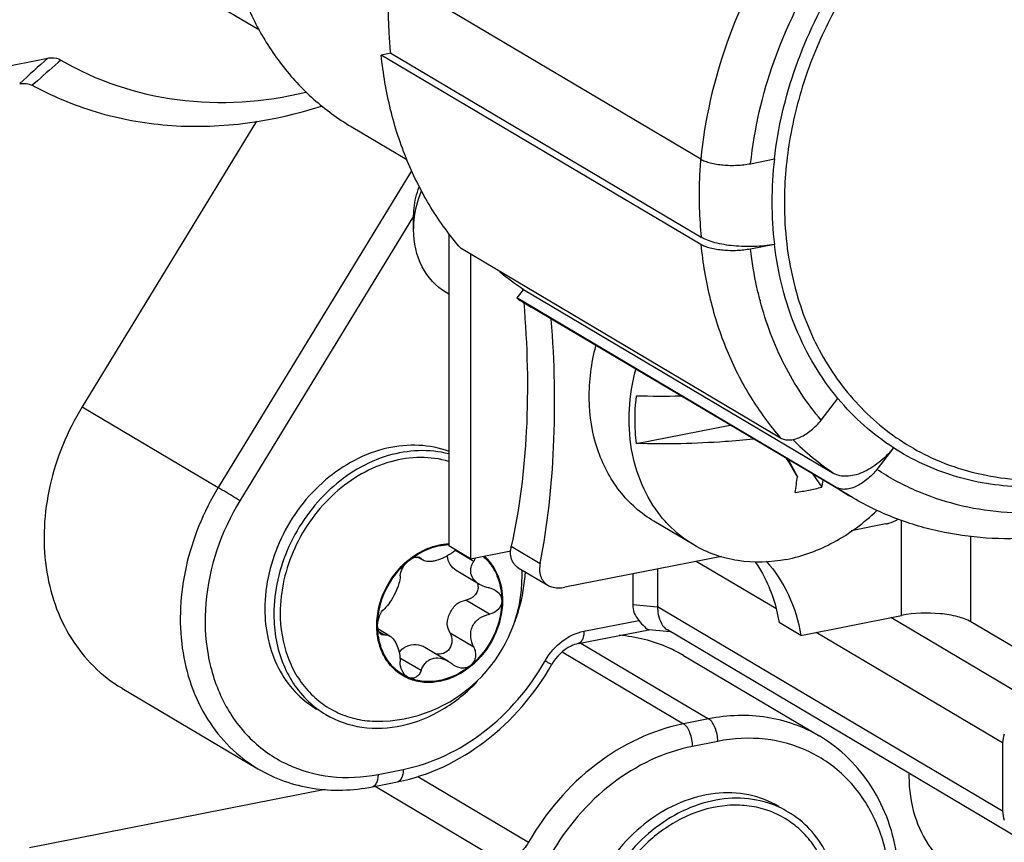
# Model space of a CAD drawing. Units: millimetres. Extents: x 0 to 1189, y 0 to 841.
# Drawn here: x 383 to 396, y 112 to 124 of the extents above; entities that cross this region are included whole.
import ezdxf

# ---------------------------------------------------------------- set-up
doc = ezdxf.new("R2010")
doc.units = ezdxf.units.MM
doc.header["$LTSCALE"] = 65.395
for name, color, linetype in [('KLEMMKOMBISCDXF_CONTINUOUS_LINE', 7, 'CONTINUOUS'), ('KLEMMSOCKEL_DXF_CONTINUOUS_LINE', 7, 'CONTINUOUS'), ('MANTELMUTTERDXF_CONTINUOUS_LINE', 7, 'CONTINUOUS'), ('MONTAGEPLATTDXF_CONTINUOUS_LINE', 7, 'CONTINUOUS'), ('SCHLITZKLEMMDXF_CONTINUOUS_LINE', 7, 'CONTINUOUS'), ('SCHRAUBE-D-5DXF_CONTINUOUS_LINE', 7, 'CONTINUOUS'), ('SCHUTZKAPPE_DXF_CONTINUOUS_LINE', 7, 'CONTINUOUS'), ('STROMSCHIENEDXF_CONTINUOUS_LINE', 7, 'CONTINUOUS'), ('U-SCHEIBE-PADXF_CONTINUOUS_LINE', 7, 'CONTINUOUS')]:
    doc.layers.add(name, color=color, linetype=linetype)

msp = doc.modelspace()

# ---------------------------------------------------------------- linework, layer by layer
at = {"layer": 'KLEMMKOMBISCDXF_CONTINUOUS_LINE', "color": 7, "linetype": 'CONTINUOUS'}
for p, q in [((388.15775, 120.92181), (388.15775, 121.11927)), ((389.65283, 120.11398), (389.65587, 120.08687)), ((389.65512, 120.11348), (389.6578, 120.08643)), ((388.6422, 120.037), (388.60318, 120.06011)), ((391.22714, 117.98162), (392.51389, 118.2357)), ((393.31615, 117.76045), (393.44028, 117.52547)), ((393.65339, 117.56067), (393.77665, 117.38106)), ((392.01609, 116.58545), (391.46609, 116.91127)), ((394.65719, 116.87533), (394.18217, 116.78153)), ((392.39838, 116.4293), (390.24046, 116.00318)), ((389.59862, 116.2721), (390.00477, 116.0315))]:
    msp.add_line(p, q, dxfattribs=at)
at = {"layer": 'KLEMMKOMBISCDXF_CONTINUOUS_LINE', "color": 9, "linetype": 'CONTINUOUS'}
msp.add_line((389.50233, 116.56827), (389.8996, 116.33293), dxfattribs=at)
at = {"layer": 'KLEMMKOMBISCDXF_CONTINUOUS_LINE', "color": 7, "linetype": 'CONTINUOUS'}
for centre, radius, start, end in [((391.57544, 130.97307), 12.33859, 268.382436, 271.210161), ((440.2305, 145.98296), 54.76452, 211.000561, 211.307683), ((386.90139, 118.25519), 6.57948, 351.732959, 353.632311), ((389.52379, 118.35203), 4.3623, 347.139173, 348.4085), ((392.83951, 121.17985), 3.91289, 278.420486, 281.15981), ((392.87328, 121.00878), 3.73851, 281.159533, 283.983383)]:
    msp.add_arc(centre, radius, start, end, dxfattribs=at)
for points, knots in [([(388.15782, 121.11929), (388.15782, 121.1522), (388.16447, 121.28653), (388.19762, 121.41921), (388.23476, 121.51363)], [0, 0, 0, 0, 0.24489068, 1, 1, 1, 1]), ([(388.15784, 120.92183), (388.15784, 120.96649), (388.16726, 121.14892), (388.21422, 121.32887), (388.26663, 121.45632)], [0, 0, 0, 0, 0.24477744, 1, 1, 1, 1]), ([(388.60319, 120.06012), (388.46529, 120.14187), (388.2268, 120.40522), (388.15784, 120.7475), (388.15784, 120.92183)], [0, 0, 0, 0, 0.47904958, 1, 1, 1, 1]), ([(389.67292, 119.92231), (389.72365, 119.33447), (389.752, 118.20888), (389.61816, 117.08808), (389.50233, 116.56827)], [0, 0, 0, 0, 0.52559875, 1, 1, 1, 1]), ([(389.8996, 116.33293), (390.00302, 116.85942), (390.12399, 117.98165), (390.09881, 119.10815), (390.0531, 119.69378)], [0, 0, 0, 0, 0.47737242, 1, 1, 1, 1]), ([(391.46608, 116.91127), (391.28593, 117.01796), (390.95753, 117.31056), (390.64928, 117.90883), (390.54118, 118.60775), (390.60399, 119.08884), (390.66632, 119.32675)], [0, 0, 0, 0, 0.23104352, 0.47209967, 0.7286191, 1, 1, 1, 1]), ([(391.5617, 116.98065), (391.3516, 117.24128), (391.07009, 117.92299), (391.12326, 118.64585), (391.21637, 119.00112)], [0, 0, 0, 0, 0.47684792, 1, 1, 1, 1]), ([(391.22714, 117.98162), (391.2198, 118.03498), (391.19757, 118.25358), (391.2057, 118.47503), (391.22714, 118.6394)], [0, 0, 0, 0, 0.24526843, 1, 1, 1, 1]), ([(392.83948, 118.04281), (392.70813, 118.02875), (392.17213, 117.98117), (391.63295, 117.97015), (391.22714, 117.98162)], [0, 0, 0, 0, 0.24550013, 1, 1, 1, 1]), ([(393.29028, 116.38714), (393.5172, 116.43195), (393.97057, 116.60184), (394.35732, 116.88963), (394.53388, 117.0589)], [0, 0, 0, 0, 0.48604156, 1, 1, 1, 1]), ([(392.01608, 116.58545), (391.88666, 116.6621), (391.72664, 116.78974), (391.59366, 116.94101), (391.5617, 116.98065)], [0, 0, 0, 0, 0.74710488, 1, 1, 1, 1]), ([(394.65719, 116.87533), (394.67155, 116.87817), (394.73125, 116.89274), (394.78849, 116.91669), (394.8297, 116.93878)], [0, 0, 0, 0, 0.23845652, 1, 1, 1, 1]), ([(393.29028, 116.38714), (393.07116, 116.34387), (392.62418, 116.32727), (392.20008, 116.47647), (392.01608, 116.58545)], [0, 0, 0, 0, 0.51086691, 1, 1, 1, 1]), ([(389.59863, 116.27211), (389.55501, 116.29796), (389.48238, 116.39504), (389.48954, 116.51088), (389.50233, 116.56827)], [0, 0, 0, 0, 0.46303727, 1, 1, 1, 1]), ([(389.8996, 116.33293), (389.88806, 116.2742), (389.88469, 116.15574), (389.95992, 116.05809), (390.00478, 116.03152)], [0, 0, 0, 0, 0.53442611, 1, 1, 1, 1]), ([(390.00478, 116.03152), (390.02026, 116.02234), (390.09414, 115.9895), (390.17945, 115.99113), (390.24046, 116.00318)], [0, 0, 0, 0, 0.2244069, 1, 1, 1, 1])]:
    msp.add_open_spline(points, degree=3, knots=knots, dxfattribs=at)
at = {"layer": 'KLEMMSOCKEL_DXF_CONTINUOUS_LINE', "color": 7, "linetype": 'CONTINUOUS'}
for p, q in [((379.93515, 122.65526), (383.12247, 123.28464)), ((385.99223, 122.41488), (383.59264, 118.48581)), ((391.17496, 116.18771), (391.17496, 115.76708)), ((391.51646, 116.25515), (391.51646, 115.73578)), ((390.42486, 115.22794), (391.39766, 115.42003)), ((391.39734, 115.42164), (391.68805, 115.395)), ((396.46892, 112.56283), (391.65203, 115.41634)), ((391.87312, 115.06536), (393.74812, 113.95462)), ((390.05715, 114.93657), (390.06064, 114.94218)), ((390.05737, 114.93645), (390.06064, 114.94218)), ((384.13852, 114.61787), (386.01352, 113.50713)), ((396.26646, 113.86159), (396.26646, 112.9219)), ((386.94143, 113.2219), (382.87004, 112.41794)), ((387.59099, 113.25881), (387.9374, 113.32721))]:
    msp.add_line(p, q, dxfattribs=at)
at = {"layer": 'KLEMMSOCKEL_DXF_CONTINUOUS_LINE', "color": 9, "linetype": 'CONTINUOUS'}
for p, q in [((382.97824, 122.97307), (382.90727, 122.91028)), ((388.12977, 121.73401), (385.46764, 117.37507)), ((388.15775, 121.11075), (385.76555, 117.19378)), ((383.59264, 118.48581), (385.46764, 117.37507)), ((393.14292, 115.71197), (392.04861, 116.36023)), ((391.17496, 115.76708), (391.51646, 115.73578)), ((396.26646, 112.9219), (391.51646, 115.73578)), ((390.50143, 115.39915), (391.257, 115.54835)), ((396.69948, 114.41694), (394.72577, 115.58616)), ((396.26646, 113.86159), (393.69791, 115.38319)), ((390.45975, 115.23483), (392.21909, 114.1926)), ((390.20277, 115.11345), (391.87268, 114.1242)), ((392.21909, 114.1926), (391.87268, 114.1242)), ((392.34409, 113.88363), (391.99768, 113.81523)), ((387.66755, 113.43002), (388.01396, 113.49843)), ((388.21446, 113.39907), (389.74057, 112.495)), ((387.62587, 113.2657), (389.38521, 112.22347))]:
    msp.add_line(p, q, dxfattribs=at)
for centre, radius, start, end in [((446.06731, 53.02902), 94.32871, 131.8584414, 132.1762556), ((432.42682, 66.99681), 74.68936, 131.1266365, 131.4568856), ((390.75616, 114.54318), 0.90657, 149.743991, 150.336088)]:
    msp.add_arc(centre, radius, start, end, dxfattribs=at)
at = {"layer": 'KLEMMSOCKEL_DXF_CONTINUOUS_LINE', "color": 7, "linetype": 'CONTINUOUS'}
for centre, major_axis, ratio, start_param, end_param in [((391.78733, 115.888), (0.58571, 0.25278), 0.70700422, 2.8454409, 3.36903968), ((396.94948, 113.79899), (0.67845, -0.11641), 0.67725336, 2.99547815, 3.25727754), ((396.94948, 112.8593), (0.67845, -0.11641), 0.67725336, -3.02590777, -2.76410838)]:
    msp.add_ellipse(centre, major_axis=major_axis, ratio=ratio, start_param=start_param, end_param=end_param, dxfattribs=at)
for points, knots in [([(383.12247, 123.28464), (383.13815, 123.28774), (383.19896, 123.29521), (383.26271, 123.28002), (383.30172, 123.25715)], [0, 0, 0, 0, 0.26115662, 1, 1, 1, 1]), ([(383.30172, 123.25715), (383.78803, 122.97212), (384.91811, 122.59412), (386.09947, 122.67846), (386.67499, 122.81572)], [0, 0, 0, 0, 0.48789126, 1, 1, 1, 1]), ([(382.93917, 122.89506), (383.22639, 122.74038), (383.84282, 122.49149), (385.18254, 122.26176), (386.23095, 122.41063), (386.89077, 122.62359)], [0, 0, 0, 0, 0.24134486, 0.48706446, 1, 1, 1, 1]), ([(383.59264, 118.48581), (383.38829, 118.15121), (383.09049, 117.42855), (383.02475, 116.29657), (383.36471, 115.27836), (383.85978, 114.78302), (384.13854, 114.61791)], [0, 0, 0, 0, 0.27313974, 0.53352963, 0.77428891, 1, 1, 1, 1]), ([(391.51646, 115.73578), (391.51646, 115.69984), (391.52461, 115.58378), (391.58129, 115.45828), (391.65203, 115.41634)], [0, 0, 0, 0, 0.30411985, 1, 1, 1, 1]), ([(391.257, 115.54835), (391.28393, 115.51788), (391.32243, 115.47086), (391.37448, 115.42375), (391.39735, 115.42164)], [0, 0, 0, 0, 0.63909743, 1, 1, 1, 1]), ([(390.42486, 115.22794), (390.3907, 115.22119), (390.241, 115.16999), (390.12107, 115.04828), (390.06064, 114.94218)], [0, 0, 0, 0, 0.22188669, 1, 1, 1, 1]), ([(391.8731, 115.06533), (391.8066, 115.10474), (391.52941, 115.24812), (391.21867, 115.32446), (390.985, 115.34276)], [0, 0, 0, 0, 0.2480179, 1, 1, 1, 1]), ([(387.9374, 113.32721), (388.36971, 113.41258), (389.21967, 113.82185), (389.8257, 114.5314), (390.05737, 114.93645)], [0, 0, 0, 0, 0.48569487, 1, 1, 1, 1]), ([(394.33803, 110.06949), (394.54003, 110.40166), (394.8341, 111.12166), (394.89321, 112.25462), (394.54122, 113.28229), (394.03462, 113.7849), (393.74812, 113.95462)], [0, 0, 0, 0, 0.26910593, 0.52733339, 0.76950422, 1, 1, 1, 1]), ([(386.01352, 113.50713), (386.24252, 113.37147), (386.76736, 113.18593), (387.32096, 113.20549), (387.59099, 113.25881)], [0, 0, 0, 0, 0.49162326, 1, 1, 1, 1])]:
    msp.add_open_spline(points, degree=3, knots=knots, dxfattribs=at)
for points in [[(382.73374, 122.93441), (382.79159, 122.9424), (382.85347, 122.93301), (382.90726, 122.91029)], [(382.90726, 122.91029), (382.91812, 122.9057), (382.92879, 122.90065), (382.93917, 122.89506)]]:
    msp.add_open_spline(points, degree=3, dxfattribs=at)
at = {"layer": 'KLEMMSOCKEL_DXF_CONTINUOUS_LINE', "color": 9, "linetype": 'CONTINUOUS'}
for points, knots in [([(385.46764, 117.37507), (385.26329, 117.04047), (384.96549, 116.31782), (384.89975, 115.18582), (385.23973, 114.16764), (385.73475, 113.67223), (386.01353, 113.50714)], [0, 0, 0, 0, 0.27313212, 0.53353055, 0.77428867, 1, 1, 1, 1]), ([(385.76555, 117.19378), (385.74036, 117.2094), (385.64137, 117.27034), (385.54215, 117.33093), (385.46764, 117.37507)], [0, 0, 0, 0, 0.25497699, 1, 1, 1, 1]), ([(385.76555, 117.19378), (385.50712, 116.77063), (385.25732, 116.04574), (385.29347, 115.08345), (385.50065, 114.43534), (385.87873, 113.90381), (386.40095, 113.53555), (387.02135, 113.36414), (387.45428, 113.38791), (387.66755, 113.43002)], [0, 0, 0, 0, 0.27570156, 0.40683865, 0.53080902, 0.64858323, 0.76326362, 0.87912156, 1, 1, 1, 1]), ([(389.97308, 114.99997), (390.03184, 115.10071), (390.18328, 115.27626), (390.3945, 115.37804), (390.50143, 115.39915)], [0, 0, 0, 0, 0.51689856, 1, 1, 1, 1]), ([(390.50143, 115.39915), (390.50143, 115.37752), (390.49825, 115.31686), (390.46678, 115.23617), (390.42486, 115.22794)], [0, 0, 0, 0, 0.33623063, 1, 1, 1, 1]), ([(388.01396, 113.49843), (388.41137, 113.5769), (389.19567, 113.95822), (389.75391, 114.61525), (389.9684, 114.99186)], [0, 0, 0, 0, 0.48310622, 1, 1, 1, 1]), ([(389.9684, 114.99186), (389.98114, 114.98475), (390.00316, 114.97337), (390.0331, 114.95423), (390.04858, 114.95094), (390.05947, 114.94014), (390.06063, 114.94218)], [0, 0, 0, 0, 0.4175684, 0.73521462, 0.93268091, 1, 1, 1, 1]), ([(393.74812, 113.95461), (393.52737, 114.08534), (393.01851, 114.26457), (392.48211, 114.24454), (392.21909, 114.1926)], [0, 0, 0, 0, 0.48900038, 1, 1, 1, 1]), ([(392.34409, 113.88363), (392.34409, 113.94741), (392.32208, 114.05901), (392.2621, 114.16712), (392.21909, 114.1926)], [0, 0, 0, 0, 0.56058651, 1, 1, 1, 1]), ([(391.87268, 114.1242), (391.43915, 114.03859), (390.58355, 113.62261), (389.97456, 112.90585), (389.74057, 112.495)], [0, 0, 0, 0, 0.4831062, 1, 1, 1, 1]), ([(391.99768, 113.81523), (391.99768, 113.87901), (391.97567, 113.9906), (391.91569, 114.09872), (391.87268, 114.1242)], [0, 0, 0, 0, 0.56058651, 1, 1, 1, 1]), ([(394.2461, 110.11987), (394.50453, 110.54303), (394.75433, 111.26791), (394.71817, 112.2302), (394.511, 112.87831), (394.13292, 113.40984), (393.6107, 113.77811), (392.9903, 113.94951), (392.55736, 113.92574), (392.34409, 113.88363)], [0, 0, 0, 0, 0.27570156, 0.40683865, 0.53080902, 0.64858323, 0.76326362, 0.87912156, 1, 1, 1, 1]), ([(391.99768, 113.81523), (391.60028, 113.73675), (390.81597, 113.35544), (390.25774, 112.6984), (390.04324, 112.3218)], [0, 0, 0, 0, 0.48310622, 1, 1, 1, 1]), ([(388.01396, 113.49843), (388.01396, 113.47679), (388.01078, 113.41613), (387.97931, 113.33545), (387.9374, 113.32721)], [0, 0, 0, 0, 0.33623063, 1, 1, 1, 1]), ([(387.66755, 113.43002), (387.66755, 113.40839), (387.66437, 113.34773), (387.6329, 113.26704), (387.59099, 113.25881)], [0, 0, 0, 0, 0.33623063, 1, 1, 1, 1]), ([(389.74057, 112.495), (389.70157, 112.42653), (389.60008, 112.30705), (389.45747, 112.23774), (389.38521, 112.22347)], [0, 0, 0, 0, 0.51689795, 1, 1, 1, 1])]:
    msp.add_open_spline(points, degree=3, knots=knots, dxfattribs=at)
at = {"layer": 'MANTELMUTTERDXF_CONTINUOUS_LINE', "color": 7, "linetype": 'CONTINUOUS'}
msp.add_line((387.29718, 122.34307), (388.06284, 121.8895), dxfattribs=at)
msp.add_open_spline([(389.84557, 131.34337), (389.61545, 131.29792), (389.15476, 131.16637), (388.49327, 130.86162), (387.86527, 130.45382), (387.08933, 129.78323), (386.44586, 128.9549), (385.97372, 128.02648), (385.62946, 127.06102), (385.47964, 126.05309), (385.54907, 125.07317), (385.70608, 124.3841), (385.96544, 123.7497), (386.32139, 123.18567), (386.76527, 122.70674), (387.11385, 122.45168), (387.29718, 122.34307)], degree=3, knots=[0, 0, 0, 0, 0.0605213, 0.12299569, 0.18727246, 0.25304259, 0.38698149, 0.45436386, 0.52119117, 0.65090962, 0.71337042, 0.77387702, 0.83246494, 0.88936996, 0.94502047, 1, 1, 1, 1], dxfattribs=at)
at = {"layer": 'MONTAGEPLATTDXF_CONTINUOUS_LINE', "color": 9, "linetype": 'CONTINUOUS'}
msp.add_arc((396.97372, 113.39911), 1.99639, 178.676744, 179.998124, dxfattribs=at)
msp.add_open_spline([(394.97733, 113.39917), (394.97733, 113.22002), (395.02461, 112.86968), (395.24971, 112.40303), (395.61157, 112.05597), (396.07461, 111.86854), (396.58855, 111.85856), (397.28637, 112.0765), (397.72478, 112.47035), (397.94023, 112.78163)], degree=3, knots=[0, 0, 0, 0, 0.12879829, 0.24990098, 0.36573713, 0.4810186, 0.6007146, 0.72783696, 1, 1, 1, 1], dxfattribs=at)
at = {"layer": 'SCHLITZKLEMMDXF_CONTINUOUS_LINE', "color": 7, "linetype": 'CONTINUOUS'}
msp.add_line((383.32702, 125.27613), (386.02806, 123.67605), dxfattribs=at)
at = {"layer": 'SCHRAUBE-D-5DXF_CONTINUOUS_LINE', "color": 9, "linetype": 'CONTINUOUS'}
for p, q in [((388.98414, 116.36037), (388.73385, 116.50864)), ((388.26051, 116.39806), (388.22707, 116.41787)), ((389.20183, 115.63307), (388.87683, 115.8256)), ((387.75457, 115.34729), (387.6791, 115.392)), ((388.98414, 115.18097), (388.65914, 115.3735)), ((388.26051, 114.8575), (387.96971, 115.02977))]:
    msp.add_line(p, q, dxfattribs=at)
at = {"layer": 'SCHRAUBE-D-5DXF_CONTINUOUS_LINE', "color": 7, "linetype": 'CONTINUOUS'}
for p, q in [((388.08121, 116.37554), (388.08275, 116.3768)), ((388.08125, 116.37547), (388.08275, 116.3768)), ((388.28654, 116.37578), (388.21228, 116.41977)), ((389.06496, 116.04417), (388.7423, 116.23531)), ((387.64973, 115.4775), (387.64984, 115.48007)), ((387.64973, 115.4775), (387.64974, 115.48005)), ((387.83188, 115.33264), (387.66551, 115.4312)), ((388.63885, 114.98412), (388.31385, 115.17665)), ((388.08816, 114.76045), (388.07276, 114.76829))]:
    msp.add_line(p, q, dxfattribs=at)
for centre, radius, start, end in [((388.90315, 116.21072), 0.34301, 118.164777, 127.174978), ((387.6508, 116.16278), 2.00052, 0.001005, 2.290922), ((387.64757, 116.16282), 2.00374, 272.48394, 359.999885), ((388.8862, 116.0097), 0.15976, 0.077769, 18.572794), ((388.85312, 115.12961), 0.24366, 229.813229, 239.282703), ((388.34689, 115.36356), 0.65626, 245.270665, 246.780813)]:
    msp.add_arc(centre, radius, start, end, dxfattribs=at)
for points, knots in [([(388.64263, 117.73535), (388.51634, 117.77225), (388.24495, 117.80809), (387.83097, 117.74573), (387.42751, 117.57475), (386.93206, 117.21478), (386.46664, 116.57614), (386.32031, 115.95464), (386.32031, 115.64941)], [0, 0, 0, 0, 0.11125753, 0.2276401, 0.35013069, 0.47819255, 0.74188748, 1, 1, 1, 1]), ([(388.08275, 116.3768), (388.16401, 116.44376), (388.34056, 116.55235), (388.5438, 116.59944), (388.64231, 116.60311)], [0, 0, 0, 0, 0.51648468, 1, 1, 1, 1]), ([(388.08816, 116.3677), (388.16862, 116.434), (388.34347, 116.54145), (388.54478, 116.5878), (388.6423, 116.59123)], [0, 0, 0, 0, 0.51653761, 1, 1, 1, 1]), ([(388.69589, 116.48403), (388.66193, 116.45826), (388.5887, 116.41355), (388.49073, 116.37535), (388.41351, 116.3591), (388.35233, 116.35465), (388.30851, 116.36276), (388.28654, 116.37578)], [0, 0, 0, 0, 0.29042501, 0.58084303, 0.71213301, 0.82598057, 1, 1, 1, 1]), ([(387.64974, 115.48005), (387.65016, 115.64808), (387.73474, 115.9894), (387.94937, 116.26651), (388.08121, 116.37554)], [0, 0, 0, 0, 0.49549101, 1, 1, 1, 1]), ([(387.66056, 115.47964), (387.66056, 115.64627), (387.74408, 115.98502), (387.9572, 116.2598), (388.08816, 116.3677)], [0, 0, 0, 0, 0.49545563, 1, 1, 1, 1]), ([(387.97226, 116.16055), (387.9725, 116.17672), (387.97917, 116.21254), (388.01107, 116.28721), (388.05342, 116.33908), (388.08816, 116.3677)], [0, 0, 0, 0, 0.19974002, 0.44372799, 1, 1, 1, 1]), ([(388.08816, 116.3677), (388.10226, 116.37931), (388.13071, 116.39881), (388.18252, 116.42106), (388.22618, 116.42232), (388.24582, 116.41068)], [0, 0, 0, 0, 0.32104209, 0.59867509, 1, 1, 1, 1]), ([(388.28654, 116.37578), (388.28399, 116.37728), (388.27438, 116.38353), (388.26587, 116.39146), (388.26051, 116.39806)], [0, 0, 0, 0, 0.2581192, 1, 1, 1, 1]), ([(388.7423, 116.23531), (388.70903, 116.25503), (388.65022, 116.31488), (388.62593, 116.39417), (388.62127, 116.43531)], [0, 0, 0, 0, 0.48294486, 1, 1, 1, 1]), ([(389.06496, 116.04417), (389.03583, 116.06142), (388.98427, 116.10254), (388.9397, 116.18856), (388.94275, 116.281), (388.96811, 116.33521), (388.98414, 116.36037)], [0, 0, 0, 0, 0.27517494, 0.52357352, 0.75753406, 1, 1, 1, 1]), ([(389.00493, 116.40628), (389.00385, 116.40234), (388.99872, 116.38629), (388.99099, 116.37112), (388.98414, 116.36037)], [0, 0, 0, 0, 0.2424599, 1, 1, 1, 1]), ([(389.11554, 116.42842), (389.15617, 116.39307), (389.23013, 116.3108), (389.33983, 116.11081), (389.37096, 115.93465), (389.37096, 115.81738)], [0, 0, 0, 0, 0.23763127, 0.48257241, 1, 1, 1, 1]), ([(389.13095, 116.43138), (389.17094, 116.39548), (389.24362, 116.31245), (389.35125, 116.11205), (389.38179, 115.93647), (389.38179, 115.81952)], [0, 0, 0, 0, 0.23769892, 0.4827225, 1, 1, 1, 1]), ([(387.97226, 116.16055), (387.97171, 116.12449), (387.9541, 116.0427), (387.9044, 115.92199), (387.8389, 115.80472), (387.78384, 115.73535), (387.75457, 115.70845)], [0, 0, 0, 0, 0.21202638, 0.48464771, 0.76632053, 1, 1, 1, 1]), ([(389.20183, 115.99423), (389.18968, 115.99648), (389.14218, 116.0072), (389.09623, 116.02564), (389.06496, 116.04417)], [0, 0, 0, 0, 0.25367386, 1, 1, 1, 1]), ([(389.04596, 116.00991), (389.04596, 115.98813), (389.03651, 115.94363), (388.98592, 115.8682), (388.92105, 115.83483), (388.87683, 115.8256)], [0, 0, 0, 0, 0.2440767, 0.49377771, 1, 1, 1, 1]), ([(389.28115, 115.96504), (389.3071, 115.94967), (389.35308, 115.90764), (389.37096, 115.84687), (389.37096, 115.81738)], [0, 0, 0, 0, 0.50558034, 1, 1, 1, 1]), ([(389.38179, 115.81952), (389.38179, 115.64904), (389.29526, 115.30242), (389.02287, 114.95518), (388.73695, 114.77235), (388.50801, 114.6963), (388.27792, 114.68632), (388.13256, 114.72602), (388.06683, 114.75629)], [0, 0, 0, 0, 0.2603775, 0.52533389, 0.65300982, 0.77440612, 0.88946812, 1, 1, 1, 1]), ([(388.61979, 115.5019), (388.62287, 115.55312), (388.6509, 115.65571), (388.71374, 115.74122), (388.75205, 115.77658)], [0, 0, 0, 0, 0.4960051, 1, 1, 1, 1]), ([(389.37096, 115.81738), (389.37096, 115.65075), (389.28744, 115.31201), (389.07432, 115.03723), (388.94336, 114.92932)], [0, 0, 0, 0, 0.49545563, 1, 1, 1, 1]), ([(389.37096, 115.81738), (389.37096, 115.7956), (389.36151, 115.7511), (389.31092, 115.67567), (389.24605, 115.6423), (389.20183, 115.63307)], [0, 0, 0, 0, 0.2440767, 0.49377771, 1, 1, 1, 1]), ([(386.32031, 115.64941), (386.32031, 115.44507), (386.36911, 115.13902), (386.54128, 114.78044), (386.71456, 114.55295), (386.92861, 114.37106), (387.17637, 114.24095), (387.44922, 114.16705), (387.63904, 114.15683), (387.73442, 114.16097)], [0, 0, 0, 0, 0.26581604, 0.39217543, 0.51475318, 0.6349894, 0.75470721, 0.87581848, 1, 1, 1, 1]), ([(387.66056, 115.47964), (387.66056, 115.5248), (387.68006, 115.60881), (387.72598, 115.68218), (387.75457, 115.70845)], [0, 0, 0, 0, 0.53774015, 1, 1, 1, 1]), ([(388.98414, 115.18097), (388.96201, 115.22482), (388.93971, 115.29782), (388.94377, 115.397), (388.9663, 115.46841), (389.00803, 115.53049), (389.08298, 115.59525), (389.15384, 115.62306), (389.20183, 115.63307)], [0, 0, 0, 0, 0.24984222, 0.37528174, 0.50056441, 0.62564802, 0.75065942, 1, 1, 1, 1]), ([(388.06683, 114.75629), (388.00377, 114.78531), (387.88482, 114.86485), (387.75028, 115.03598), (387.66732, 115.24621), (387.64973, 115.39934), (387.64973, 115.4775)], [0, 0, 0, 0, 0.23719423, 0.47950688, 0.73289963, 1, 1, 1, 1]), ([(387.71151, 115.355), (387.70366, 115.35965), (387.68417, 115.37756), (387.66464, 115.42123), (387.66056, 115.4589), (387.66056, 115.47964)], [0, 0, 0, 0, 0.19599484, 0.55465805, 1, 1, 1, 1]), ([(388.07236, 114.76748), (388.0101, 114.79615), (387.89264, 114.8747), (387.75983, 115.04369), (387.67792, 115.25127), (387.66056, 115.40246), (387.66056, 115.47964)], [0, 0, 0, 0, 0.23721554, 0.4795179, 0.73290598, 1, 1, 1, 1]), ([(388.65914, 115.3735), (388.67586, 115.34038), (388.6946, 115.26561), (388.66303, 115.15435), (388.57272, 115.08179), (388.49607, 115.08001), (388.46151, 115.08865)], [0, 0, 0, 0, 0.25544548, 0.50799953, 0.75464668, 1, 1, 1, 1]), ([(387.75457, 115.34729), (387.74377, 115.34539), (387.7281, 115.34659), (387.71477, 115.35307), (387.71151, 115.355)], [0, 0, 0, 0, 0.74299462, 1, 1, 1, 1]), ([(387.75457, 115.34729), (387.76731, 115.34953), (387.79465, 115.34974), (387.82006, 115.33964), (387.83188, 115.33264)], [0, 0, 0, 0, 0.48507874, 1, 1, 1, 1]), ([(387.83188, 115.33264), (387.85343, 115.31987), (387.89436, 115.27712), (387.95279, 115.16027), (387.97156, 115.05385), (387.97226, 114.98116)], [0, 0, 0, 0, 0.1927306, 0.44084779, 1, 1, 1, 1]), ([(387.9935, 115.15159), (388.03252, 115.18015), (388.11883, 115.22157), (388.21618, 115.21793), (388.25802, 115.20383)], [0, 0, 0, 0, 0.522672, 1, 1, 1, 1]), ([(388.98414, 115.18097), (388.99452, 115.16041), (389.00962, 115.11614), (389.01136, 115.04619), (388.99016, 114.97982), (388.96072, 114.94363), (388.94336, 114.92932)], [0, 0, 0, 0, 0.25220864, 0.5039079, 0.75364073, 1, 1, 1, 1]), ([(388.07277, 114.76829), (388.03948, 114.78802), (387.98761, 114.85766), (387.97266, 114.93898), (387.97226, 114.98116)], [0, 0, 0, 0, 0.478421, 1, 1, 1, 1]), ([(388.26051, 114.8575), (388.27304, 114.8931), (388.30009, 114.94434), (388.35545, 114.99547), (388.42335, 115.03111), (388.52685, 115.03645), (388.60306, 115.00532), (388.63885, 114.98412)], [0, 0, 0, 0, 0.24344891, 0.36212788, 0.48171129, 0.73171003, 1, 1, 1, 1]), ([(388.94336, 114.92932), (388.88016, 114.87725), (388.74502, 114.78879), (388.52189, 114.71115), (388.29663, 114.69704), (388.15332, 114.7325), (388.08816, 114.76045)], [0, 0, 0, 0, 0.26882483, 0.52466829, 0.76723185, 1, 1, 1, 1]), ([(388.26051, 114.8575), (388.25389, 114.83866), (388.23619, 114.80374), (388.19458, 114.76412), (388.1413, 114.74639), (388.1047, 114.75335), (388.08816, 114.76045)], [0, 0, 0, 0, 0.2696622, 0.51958904, 0.75697658, 1, 1, 1, 1]), ([(388.94336, 114.92932), (388.92871, 114.91725), (388.89507, 114.89797), (388.81954, 114.8837), (388.76122, 114.90084), (388.72865, 114.92014)], [0, 0, 0, 0, 0.25066678, 0.5002552, 1, 1, 1, 1]), ([(393.77509, 112.26536), (393.73538, 112.34595), (393.64204, 112.49846), (393.46149, 112.69359), (393.24739, 112.84615), (393.00617, 112.9514), (392.745, 113.00631), (392.37538, 113.01089), (391.90076, 112.88113), (391.39222, 112.5443), (390.98354, 112.06299), (390.71663, 111.48864), (390.65044, 111.07091), (390.65044, 110.8663)], [0, 0, 0, 0, 0.05809187, 0.11479554, 0.17079, 0.22686001, 0.28377879, 0.34219422, 0.46457896, 0.59514092, 0.73108997, 0.86769505, 1, 1, 1, 1])]:
    msp.add_open_spline(points, degree=3, knots=knots, dxfattribs=at)
for points in [[(388.24582, 116.41068), (388.25137, 116.40739), (388.25644, 116.40307), (388.26051, 116.39806)], [(389.20183, 115.99423), (389.22953, 115.98911), (389.25691, 115.9794), (389.28115, 115.96504)], [(388.75205, 115.77658), (388.78996, 115.80025), (388.83308, 115.81647), (388.87683, 115.8256)], [(388.65914, 115.3735), (388.63897, 115.41346), (388.62485, 115.45742), (388.61979, 115.5019)], [(387.95912, 115.10282), (387.9688, 115.1202), (387.98027, 115.13674), (387.9935, 115.15159)], [(388.25802, 115.20383), (388.27734, 115.1964), (388.29604, 115.1872), (388.31385, 115.17665)], [(388.63885, 114.98412), (388.65894, 114.97222), (388.67804, 114.95852), (388.69589, 114.94347)]]:
    msp.add_open_spline(points, degree=3, dxfattribs=at)
at = {"layer": 'SCHUTZKAPPE_DXF_CONTINUOUS_LINE', "color": 7, "linetype": 'CONTINUOUS'}
for p, q in [((392.11154, 121.89392), (387.71154, 124.50047)), ((387.84221, 123.35165), (387.71154, 123.32585)), ((392.11154, 120.71931), (387.71154, 123.32585)), ((387.84221, 123.35165), (392.11742, 120.81904)), ((392.79726, 121.83186), (393.1244, 121.89646)), ((393.21056, 118.05736), (388.81056, 120.6639)), ((393.1244, 120.72185), (392.79726, 120.65725)), ((389.66842, 120.10297), (389.57603, 119.98448)), ((393.97603, 117.37793), (389.57603, 119.98448)), ((389.66842, 120.10297), (393.94363, 117.57036)), ((394.17621, 117.25095), (389.77621, 119.8575)), ((393.76866, 118.3044), (393.99999, 118.60109)), ((394.76545, 117.92166), (394.53413, 117.62498))]:
    msp.add_line(p, q, dxfattribs=at)
at = {"layer": 'SCHUTZKAPPE_DXF_CONTINUOUS_LINE', "color": 9, "linetype": 'CONTINUOUS'}
for p, q in [((392.10844, 121.89519), (392.10835, 121.89404)), ((392.10926, 121.89527), (392.10917, 121.89412)), ((395.34054, 117.76268), (395.35045, 117.75833)), ((395.34081, 117.76323), (395.35064, 117.75871))]:
    msp.add_line(p, q, dxfattribs=at)
at = {"layer": 'SCHUTZKAPPE_DXF_CONTINUOUS_LINE', "color": 7, "linetype": 'CONTINUOUS'}
for centre, radius, start, end in [((398.33076, 121.30082), 5.24032, 173.473298, 179.982143), ((397.98177, 121.29727), 4.89133, 179.939371, 186.756036), ((391.8016, 123.2723), 3.82035, 230.001064, 236.056725), ((391.76122, 123.20817), 3.89451, 235.868572, 239.356729)]:
    msp.add_arc(centre, radius, start, end, dxfattribs=at)
at = {"layer": 'SCHUTZKAPPE_DXF_CONTINUOUS_LINE', "color": 9, "linetype": 'CONTINUOUS'}
for centre, radius, start, end in [((398.02057, 121.28856), 4.75892, 179.939365, 186.756051), ((397.45561, 121.13872), 4.68152, 194.583132, 194.758727), ((396.09516, 120.76339), 3.85026, 225.1007, 236.027104), ((396.16122, 120.60163), 3.89451, 235.868572, 239.356729)]:
    msp.add_arc(centre, radius, start, end, dxfattribs=at)
for points, knots in [([(401.68751, 122.95741), (401.68751, 123.2506), (401.6364, 123.82712), (401.39822, 124.64449), (401.00738, 125.36771), (400.47752, 125.96705), (399.82904, 126.41717), (399.08867, 126.69894), (398.28742, 126.80163), (397.45767, 126.72292), (396.63142, 126.4678), (395.83956, 126.04741), (395.11131, 125.47844), (394.47354, 124.78268), (393.94989, 123.98642), (393.5599, 123.11938), (393.31834, 122.21437), (393.26165, 121.5974), (393.26165, 121.2936)], [0, 0, 0, 0, 0.06339555, 0.12429493, 0.18287497, 0.23970707, 0.29569131, 0.35189831, 0.40935313, 0.46883532, 0.53075755, 0.59513648, 0.66163271, 0.72962891, 0.79832486, 0.86683869, 0.93430962, 1, 1, 1, 1]), ([(393.21056, 124.98991), (392.90726, 124.52205), (392.41254, 123.52399), (392.16404, 122.43669), (392.11154, 121.89392)], [0, 0, 0, 0, 0.50556648, 1, 1, 1, 1]), ([(392.79726, 121.83186), (392.84789, 122.31113), (393.07105, 123.27007), (393.50417, 124.15301), (393.76866, 124.56835)], [0, 0, 0, 0, 0.49462456, 1, 1, 1, 1]), ([(395.35045, 117.75833), (395.51015, 117.6887), (395.84381, 117.57423), (396.36932, 117.48242), (396.91355, 117.47088), (397.66012, 117.56345), (398.59238, 117.88432), (399.61284, 118.54877), (400.48743, 119.45124), (401.15938, 120.53199), (401.58513, 121.71933), (401.68751, 122.54981), (401.68751, 122.95741)], [0, 0, 0, 0, 0.05485818, 0.11051812, 0.1673472, 0.22561341, 0.34670157, 0.47395426, 0.60570579, 0.7392886, 0.87165233, 1, 1, 1, 1]), ([(392.10835, 121.89404), (392.10084, 121.80342), (392.07919, 121.44541), (392.08991, 121.08533), (392.11742, 120.81904)], [0, 0, 0, 0, 0.25354182, 1, 1, 1, 1]), ([(392.11154, 120.71931), (392.13696, 120.46654), (392.22088, 119.97095), (392.44991, 119.26398), (392.7759, 118.61837), (393.05686, 118.23375), (393.21056, 118.05736)], [0, 0, 0, 0, 0.26072403, 0.51384985, 0.75988948, 1, 1, 1, 1]), ([(392.92492, 119.95999), (392.9102, 120.01656), (392.85496, 120.24644), (392.81676, 120.48037), (392.79726, 120.65725)], [0, 0, 0, 0, 0.24726974, 1, 1, 1, 1]), ([(393.29469, 120.72871), (393.3338, 120.3996), (393.48011, 119.76165), (393.84695, 119.03799), (394.23444, 118.54842), (394.56533, 118.23087), (394.93444, 117.96445), (395.20252, 117.82341), (395.34054, 117.76268)], [0, 0, 0, 0, 0.26390912, 0.51594804, 0.63864947, 0.75973478, 0.87992396, 1, 1, 1, 1]), ([(393.76866, 118.3044), (393.57199, 118.53556), (393.22761, 119.05714), (393.00882, 119.64141), (392.92855, 119.94611)], [0, 0, 0, 0, 0.49063729, 1, 1, 1, 1]), ([(396.8793, 117.03403), (396.66942, 117.01925), (396.25131, 117.02102), (395.63819, 117.12216), (395.0587, 117.31994), (394.70205, 117.51412), (394.53413, 117.62498)], [0, 0, 0, 0, 0.25660508, 0.50753915, 0.75460801, 1, 1, 1, 1])]:
    msp.add_open_spline(points, degree=3, knots=knots, dxfattribs=at)
at = {"layer": 'SCHUTZKAPPE_DXF_CONTINUOUS_LINE', "color": 7, "linetype": 'CONTINUOUS'}
for points, knots in [([(387.84221, 123.35165), (387.83311, 123.43973), (387.80487, 123.79771), (387.81086, 124.15826), (387.83324, 124.42781)], [0, 0, 0, 0, 0.24663059, 1, 1, 1, 1]), ([(393.1244, 121.89646), (393.17339, 122.32805), (393.37734, 123.19075), (393.76444, 123.98725), (393.99999, 124.36302)], [0, 0, 0, 0, 0.49479333, 1, 1, 1, 1]), ([(388.81056, 120.6639), (388.65686, 120.84029), (388.3759, 121.22491), (388.04991, 121.87053), (387.82088, 122.57749), (387.73696, 123.07308), (387.71154, 123.32585)], [0, 0, 0, 0, 0.24011052, 0.48615014, 0.73927596, 1, 1, 1, 1]), ([(392.11154, 121.89392), (392.12976, 121.88313), (392.17212, 121.86375), (392.27333, 121.83247), (392.42212, 121.80971), (392.60916, 121.80601), (392.73628, 121.81982), (392.79726, 121.83186)], [0, 0, 0, 0, 0.09084484, 0.19881793, 0.45383268, 0.73328664, 1, 1, 1, 1]), ([(393.1244, 120.72185), (393.03384, 120.70531), (392.84637, 120.68674), (392.57149, 120.69399), (392.35387, 120.72842), (392.20605, 120.77472), (392.14411, 120.80322), (392.11742, 120.81904)], [0, 0, 0, 0, 0.26895972, 0.54811463, 0.8018605, 0.90934116, 1, 1, 1, 1]), ([(392.79726, 120.65725), (392.73628, 120.64521), (392.60916, 120.6314), (392.42212, 120.63509), (392.27333, 120.65785), (392.17212, 120.68913), (392.12976, 120.70852), (392.11154, 120.71931)], [0, 0, 0, 0, 0.26671336, 0.54616732, 0.80118207, 0.90915516, 1, 1, 1, 1]), ([(393.99999, 118.60109), (393.88062, 118.74437), (393.66196, 119.05411), (393.40516, 119.56897), (393.22034, 120.12951), (393.14818, 120.52177), (393.1244, 120.72185)], [0, 0, 0, 0, 0.24068884, 0.48700987, 0.73995776, 1, 1, 1, 1]), ([(394.76548, 117.92165), (394.62239, 118.01391), (394.34878, 118.22188), (394.11004, 118.469), (394.00001, 118.60107)], [0, 0, 0, 0, 0.49758643, 1, 1, 1, 1]), ([(393.21056, 118.05736), (393.22745, 118.04735), (393.26684, 118.03257), (393.33286, 118.02824), (393.40519, 118.0402), (393.51067, 118.07834), (393.64032, 118.16227), (393.72864, 118.25307), (393.76866, 118.3044)], [0, 0, 0, 0, 0.09002553, 0.18916378, 0.30030616, 0.4239201, 0.70145272, 1, 1, 1, 1]), ([(394.76516, 117.92128), (394.70508, 117.84719), (394.57383, 117.71657), (394.38274, 117.59655), (394.22822, 117.54287), (394.12246, 117.52661), (394.02597, 117.5338), (393.9684, 117.55568), (393.94363, 117.57036)], [0, 0, 0, 0, 0.2993204, 0.57624048, 0.69948885, 0.81044238, 0.90966072, 1, 1, 1, 1]), ([(396.51096, 117.38426), (396.35431, 117.38984), (396.04374, 117.42057), (395.59094, 117.52687), (395.16105, 117.69166), (394.8932, 117.83929), (394.76545, 117.92166)], [0, 0, 0, 0, 0.2545571, 0.50516985, 0.75315135, 1, 1, 1, 1]), ([(394.53413, 117.62498), (394.49411, 117.57365), (394.40578, 117.48284), (394.27614, 117.39891), (394.17066, 117.36077), (394.09833, 117.34882), (394.03231, 117.35314), (393.99292, 117.36793), (393.97603, 117.37793)], [0, 0, 0, 0, 0.29854727, 0.5760799, 0.69969384, 0.81083622, 0.90997447, 1, 1, 1, 1]), ([(396.71318, 116.68705), (396.48966, 116.669), (396.04301, 116.66457), (395.38424, 116.75738), (394.75497, 116.94877), (394.36257, 117.14055), (394.17621, 117.25095)], [0, 0, 0, 0, 0.25500784, 0.50582716, 0.75368115, 1, 1, 1, 1])]:
    msp.add_open_spline(points, degree=3, knots=knots, dxfattribs=at)
at = {"layer": 'STROMSCHIENEDXF_CONTINUOUS_LINE', "color": 3, "linetype": 'CONTINUOUS'}
msp.add_line((388.6422, 120.87171), (388.6422, 116.57169), dxfattribs=at)
at = {"layer": 'STROMSCHIENEDXF_CONTINUOUS_LINE', "color": 7, "linetype": 'CONTINUOUS'}
for p, q in [((388.9422, 120.58592), (388.9422, 116.39397)), ((388.9422, 116.39397), (388.6422, 116.57169)), ((388.9422, 116.39397), (389.49447, 116.50302)), ((393.48884, 115.34191), (393.18884, 115.51963)), ((393.48884, 115.34191), (394.87448, 115.61552)), ((397.15569, 114.74297), (395.83069, 115.52789))]:
    msp.add_line(p, q, dxfattribs=at)
at = {"layer": 'STROMSCHIENEDXF_CONTINUOUS_LINE', "color": 9, "linetype": 'CONTINUOUS'}
for p, q in [((394.87448, 115.61552), (394.87448, 116.92298)), ((395.83069, 115.52789), (395.83069, 116.7013))]:
    msp.add_line(p, q, dxfattribs=at)
at = {"layer": 'STROMSCHIENEDXF_CONTINUOUS_LINE', "color": 3, "linetype": 'CONTINUOUS'}
msp.add_open_spline([(392.85898, 116.35458), (392.90076, 116.29455), (393.05765, 116.0375), (393.15198, 115.74416), (393.18884, 115.51963)], degree=3, knots=[0, 0, 0, 0, 0.24326759, 1, 1, 1, 1], dxfattribs=at)
at = {"layer": 'STROMSCHIENEDXF_CONTINUOUS_LINE', "color": 7, "linetype": 'CONTINUOUS'}
for points, knots in [([(393.01143, 116.36142), (393.13633, 116.22514), (393.34807, 115.90237), (393.45735, 115.53371), (393.48884, 115.34191)], [0, 0, 0, 0, 0.4874578, 1, 1, 1, 1]), ([(395.83069, 115.52789), (395.77526, 115.56073), (395.63368, 115.60909), (395.31319, 115.6589), (395.04836, 115.64986), (394.87448, 115.61552)], [0, 0, 0, 0, 0.19857233, 0.45377342, 1, 1, 1, 1])]:
    msp.add_open_spline(points, degree=3, knots=knots, dxfattribs=at)
at = {"layer": 'U-SCHEIBE-PADXF_CONTINUOUS_LINE', "color": 7, "linetype": 'CONTINUOUS'}
for centre, radius, start, end in [((387.62595, 115.40135), 1.33368, 228.430307, 233.150756), ((387.62607, 115.40168), 1.33401, 233.155384, 239.374561), ((392.63358, 111.76021), 1.33818, 59.380725, 65.531726)]:
    msp.add_arc(centre, radius, start, end, dxfattribs=at)
for points, knots in [([(388.64623, 117.87114), (388.51367, 117.92064), (388.2247, 117.9782), (387.61447, 117.91908), (386.88013, 117.5186), (386.27317, 116.71153), (386.10871, 116.03742), (386.10871, 115.70636)], [0, 0, 0, 0, 0.11102902, 0.22694382, 0.47546775, 0.74024095, 1, 1, 1, 1]), ([(388.64278, 117.83788), (388.37345, 117.90888), (387.75352, 117.87708), (386.95248, 117.38712), (386.38472, 116.5976), (386.23371, 115.95002), (386.23371, 115.63231)], [0, 0, 0, 0, 0.22679909, 0.47694147, 0.74130227, 1, 1, 1, 1]), ([(389.55063, 115.52909), (389.57174, 115.58528), (389.64622, 115.80899), (389.68714, 116.04418), (389.69549, 116.21969)], [0, 0, 0, 0, 0.25461719, 1, 1, 1, 1]), ([(386.10871, 115.70636), (386.10871, 115.4274), (386.19695, 115.00521), (386.50678, 114.5587), (386.7115, 114.3929), (386.82149, 114.32779)], [0, 0, 0, 0, 0.51851246, 0.76241916, 1, 1, 1, 1]), ([(386.23371, 115.63231), (386.23371, 115.39711), (386.31212, 114.93772), (386.5779, 114.54823), (386.74102, 114.40356)], [0, 0, 0, 0, 0.5189487, 1, 1, 1, 1]), ([(386.94649, 114.25374), (387.09826, 114.1639), (387.45018, 114.04244), (388.0195, 114.07331), (388.57512, 114.30026), (388.89526, 114.55992), (389.03899, 114.7113)], [0, 0, 0, 0, 0.22990674, 0.47069787, 0.7278928, 1, 1, 1, 1]), ([(393.19016, 112.98586), (393.06156, 113.06199), (392.77103, 113.17284), (392.29645, 113.18844), (391.81665, 113.05906), (391.20989, 112.70622), (390.62571, 111.99813), (390.43884, 111.27794), (390.43884, 110.92325)], [0, 0, 0, 0, 0.11035447, 0.22460081, 0.3451767, 0.47246741, 0.73807504, 1, 1, 1, 1]), ([(393.18784, 112.97821), (393.0563, 113.03807), (392.76561, 113.11599), (392.14002, 113.0872), (391.37397, 112.7003), (390.73761, 111.88213), (390.56384, 111.18958), (390.56384, 110.8492)], [0, 0, 0, 0, 0.11075581, 0.22608186, 0.47375746, 0.73914026, 1, 1, 1, 1]), ([(394.02794, 111.53324), (394.02794, 111.81221), (393.9397, 112.23439), (393.62987, 112.6809), (393.42515, 112.8467), (393.31516, 112.91181)], [0, 0, 0, 0, 0.51851246, 0.76241916, 1, 1, 1, 1])]:
    msp.add_open_spline(points, degree=3, knots=knots, dxfattribs=at)

doc.saveas('drawing.dxf')
